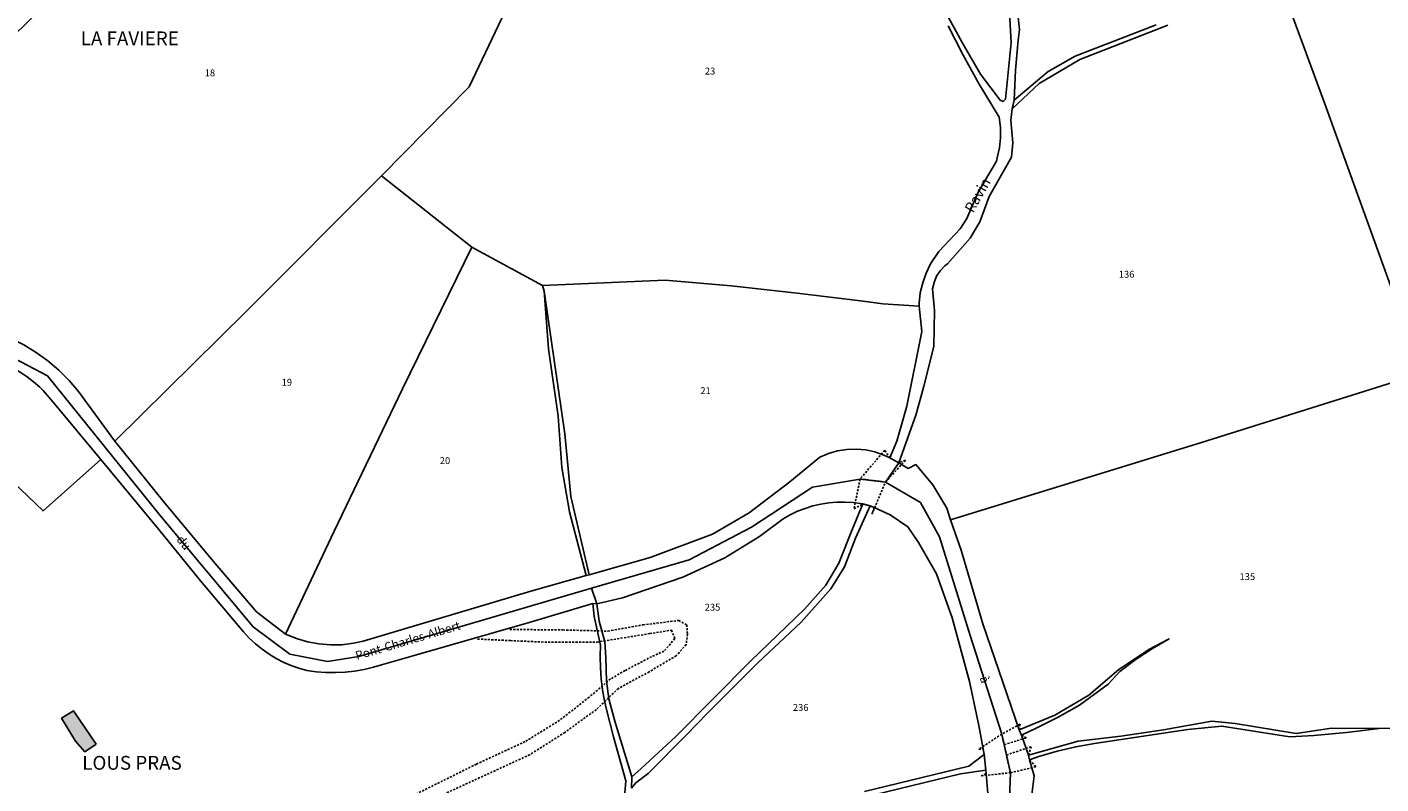
# Model space of a CAD drawing. Units: metres. Extents: x 1031564 to 1037216, y 6311527 to 6315982.
# Drawn here: x 1032130 to 1032523, y 6315143 to 6315363 of the extents above; entities that cross this region are included whole.
import ezdxf
from ezdxf.enums import TextEntityAlignment as Align

# ---------------------------------------------------------------- set-up
doc = ezdxf.new("R2010")
doc.units = ezdxf.units.M
doc.linetypes.add('TOPO1', pattern=[1, 0.6, -0.4])
for name, color, linetype in [('ig_cad_bati_leger', 215, 'CONTINUOUS'), ('ig_cad_bati_leger_hach', 243, 'CONTINUOUS'), ('ig_cad_detail_lineaire', 252, 'TOPO1'), ('ig_cad_divers_texte', 8, 'CONTINUOUS'), ('ig_cad_hydro', 140, 'CONTINUOUS'), ('ig_cad_lieudit', 7, 'ByLayer'), ('ig_cad_lieudit_texte', 210, 'CONTINUOUS'), ('ig_cad_nom_voie', 8, 'CONTINUOUS'), ('ig_cad_parcel', 3, 'CONTINUOUS'), ('ig_cad_parcel_num', 3, 'CONTINUOUS')]:
    doc.layers.add(name, color=color, linetype=linetype)
doc.styles.add('Times New Roman', font='times.ttf')

msp = doc.modelspace()

# ---------------------------------------------------------------- hatches: boundary and pattern name
at = {"layer": 'ig_cad_bati_leger_hach'}
msp.add_hatch(color=256, dxfattribs=at).paths.add_polyline_path([(1032150.3, 6315154.35), (1032143.72, 6315164.02), (1032140.24, 6315161.9), (1032144.31, 6315155.24), (1032147.02, 6315152.14)])

# ---------------------------------------------------------------- linework, layer by layer
at = {"layer": 'ig_cad_bati_leger'}
msp.add_lwpolyline([(1032150.3, 6315154.35), (1032143.72, 6315164.02), (1032140.24, 6315161.9), (1032144.31, 6315155.24), (1032147.02, 6315152.14)], close=True, dxfattribs=at)
at = {"layer": 'ig_cad_detail_lineaire'}
for points in [[(1032385.33, 6315236.79), (1032383.4, 6315236.03), (1032380.83, 6315237.47), (1032379.34, 6315239.69), (1032372.17, 6315231.36), (1032379.53, 6315230.48)], [(1032376.24, 6315223.05), (1032375.63, 6315221.14), (1032379.53, 6315230.48), (1032372.17, 6315231.36), (1032370.44, 6315222.66), (1032373.02, 6315224.16), (1032375.13, 6315223.54)], [(1032420.49, 6315156.22), (1032419.03, 6315157.03), (1032418.37, 6315158.58), (1032418.65, 6315160.2), (1032413.33, 6315157.31), (1032414.03, 6315154.26)], [(1032406.67, 6315152.91), (1032407.95, 6315153.04), (1032408.26, 6315151.39), (1032408.69, 6315146.85), (1032408.77, 6315145.83), (1032407.39, 6315145.2), (1032415.86, 6315146.1), (1032414.7, 6315151.23), (1032414.03, 6315154.26), (1032413.33, 6315157.31)], [(1032423.24, 6315147.82), (1032421.43, 6315149.86), (1032421.08, 6315151.19), (1032421.89, 6315153.66), (1032414.7, 6315151.23), (1032415.86, 6315146.1)]]:
    msp.add_lwpolyline(points, close=True, dxfattribs=at)
for points in [[(1032261.08, 6315184.91), (1032270.6, 6315184.44), (1032281.57, 6315183.97), (1032295.72, 6315184), (1032311.08, 6315186.48), (1032317.41, 6315187.47), (1032318.39, 6315185.03), (1032315.23, 6315181.37), (1032311.63, 6315179.78), (1032303.93, 6315175.77), (1032299.69, 6315173.32), (1032293.53, 6315168.04), (1032284.92, 6315161.32), (1032274.9, 6315155.12), (1032260.77, 6315148.6), (1032242.27, 6315139.43)], [(1032270.45, 6315187.69), (1032285.85, 6315187.54), (1032298.94, 6315187.21), (1032309.13, 6315189.02), (1032319.52, 6315190.3), (1032321.86, 6315189.05), (1032322.04, 6315186.36), (1032321.69, 6315183.32), (1032318.83, 6315180.09), (1032310.95, 6315175.42), (1032302.01, 6315170.56), (1032295.58, 6315164.46), (1032286.46, 6315157.81), (1032276.26, 6315151.33), (1032259.98, 6315143.87), (1032245.49, 6315137.21)]]:
    msp.add_lwpolyline(points, dxfattribs=at)
at = {"layer": 'ig_cad_hydro'}
for points in [[(1032458.21, 6315363.17), (1032434.69, 6315354.14), (1032426.79, 6315349.68), (1032416.94, 6315341.34), (1032417.35, 6315350.08), (1032418.11, 6315358.78), (1032418.45, 6315361.83), (1032417.85, 6315368)], [(1032415.56, 6315366.72), (1032416.11, 6315358.09), (1032414.38, 6315341.62), (1032413.7, 6315340.99), (1032412.85, 6315341.37), (1032407.15, 6315348.85), (1032401.79, 6315358.05), (1032396.75, 6315367.42)], [(1032397.76, 6315362.96), (1032402.12, 6315354.37), (1032406.78, 6315345.96), (1032412.56, 6315336.38), (1032412.93, 6315333.42), (1032412.97, 6315330.44), (1032412.67, 6315327.46), (1032412.02, 6315324.55), (1032411.77, 6315323.67), (1032406.42, 6315314.47), (1032403.21, 6315306.98), (1032401.24, 6315303.94), (1032395.06, 6315297.37), (1032392.67, 6315293.8), (1032391.36, 6315291.13), (1032390.37, 6315288.29), (1032389.68, 6315285.39), (1032389.35, 6315282.41), (1032389.31, 6315281.53), (1032390.12, 6315274.17), (1032385.77, 6315252.47), (1032382.88, 6315242.33), (1032380.83, 6315237.47), (1032383.4, 6315236.03), (1032388.51, 6315250.19), (1032390.73, 6315258.31), (1032393.64, 6315269.81), (1032393.83, 6315280.32), (1032393.24, 6315286.56), (1032393.68, 6315288.44), (1032394.42, 6315290.21), (1032395.48, 6315291.83), (1032396.8, 6315293.23), (1032397.55, 6315293.86), (1032404.17, 6315301.24), (1032406.95, 6315306.06), (1032409.7, 6315313.34), (1032416.2, 6315324.75), (1032416.55, 6315328.98), (1032416.01, 6315335.52), (1032416.37, 6315338.83), (1032424.17, 6315346.2), (1032436.06, 6315353.15), (1032461.55, 6315363.13)], [(1032305.81, 6315141.64), (1032307.01, 6315143.12), (1032310.66, 6315145.87), (1032321.85, 6315157.21), (1032327.86, 6315163.36), (1032342.48, 6315177.96), (1032355.05, 6315189.83), (1032363.67, 6315199.52), (1032367.69, 6315205.84), (1032370.9, 6315214.19), (1032375.13, 6315223.54), (1032373.02, 6315224.16), (1032369.96, 6315216.94), (1032366.01, 6315206.91), (1032362.23, 6315200.56), (1032356, 6315193.54), (1032340.43, 6315178.57), (1032318.59, 6315156.56), (1032308.57, 6315147.33), (1032305.84, 6315144.93), (1032300.98, 6315161.08), (1032299.21, 6315167.53), (1032298.56, 6315172.69), (1032298.3, 6315179.54), (1032298.08, 6315184.14), (1032296.44, 6315190.06), (1032295.68, 6315195.13), (1032294.57, 6315195.19), (1032294.97, 6315191.41), (1032296.79, 6315183.14), (1032296.68, 6315179.88), (1032296.74, 6315176.62), (1032296.97, 6315173.38), (1032297.35, 6315170.15), (1032297.93, 6315166.95), (1032298.5, 6315164.43), (1032300.57, 6315156.49), (1032304.18, 6315143.72), (1032303.49, 6315135.47)], [(1032376.28, 6315139.68), (1032401.35, 6315145.73), (1032408.69, 6315146.85), (1032408.26, 6315151.39), (1032403.76, 6315148), (1032383.44, 6315143.03), (1032373.45, 6315140.67)]]:
    msp.add_lwpolyline(points, dxfattribs=at)
for points in [[(1032280.39, 6315285.89), (1032281.67, 6315269.13), (1032284.51, 6315249.63), (1032285.54, 6315234.69), (1032287.8, 6315221.87), (1032292.61, 6315203.35), (1032293.52, 6315203.52), (1032288.2, 6315226.28), (1032286.46, 6315244.44)], [(1032419.03, 6315157.03), (1032423.36, 6315158.99), (1032429.7, 6315162.18), (1032435.88, 6315165.67), (1032444.22, 6315171.79), (1032447.61, 6315175.47), (1032452.4, 6315179.08), (1032457.09, 6315182.17), (1032461.94, 6315184.96), (1032456.04, 6315181.85), (1032447.34, 6315176.09), (1032438.62, 6315168.63), (1032428.78, 6315162.8), (1032418.37, 6315158.58)], [(1032522.98, 6315158.91), (1032509.11, 6315159.04), (1032498.84, 6315157.5), (1032481.17, 6315160.41), (1032474.36, 6315161.05), (1032460.36, 6315158.56), (1032447.97, 6315156.72), (1032435.53, 6315155.21), (1032421.08, 6315151.19), (1032421.43, 6315149.86), (1032424.08, 6315150.78), (1032429.41, 6315152.38), (1032434.82, 6315153.65), (1032440.3, 6315154.58), (1032467.42, 6315158.68), (1032477.3, 6315159.6), (1032497.02, 6315156.55), (1032503.98, 6315156.94), (1032513.5, 6315157.75)]]:
    msp.add_lwpolyline(points, close=True, dxfattribs=at)
at = {"layer": 'ig_cad_lieudit'}
for points in [[(1032097.54, 6315281.58), (1032136.12, 6315261.36), (1032168.84, 6315220.75), (1032195.92, 6315188.45), (1032206.54, 6315180.55), (1032217.51, 6315178.41), (1032226.56, 6315179.83), (1032294.22, 6315199.63), (1032322.54, 6315207.85), (1032340.62, 6315217.36), (1032358.39, 6315229.04), (1032372.17, 6315231.36), (1032379.53, 6315230.48), (1032383.4, 6315236.03), (1032388.51, 6315250.19), (1032390.73, 6315258.31), (1032393.64, 6315269.81), (1032393.83, 6315280.32), (1032393.24, 6315286.56), (1032393.68, 6315288.44), (1032394.42, 6315290.21), (1032395.48, 6315291.83), (1032396.8, 6315293.23), (1032397.55, 6315293.86), (1032404.17, 6315301.24), (1032406.95, 6315306.06), (1032409.7, 6315313.34), (1032416.2, 6315324.75), (1032416.55, 6315328.98), (1032416.01, 6315335.52), (1032416.37, 6315338.83), (1032416.94, 6315341.34), (1032417.35, 6315350.08), (1032418.11, 6315358.78), (1032418.45, 6315361.83), (1032417.85, 6315368)], [(1032417.85, 6315368), (1032418.45, 6315361.83), (1032418.11, 6315358.78), (1032417.35, 6315350.08), (1032416.94, 6315341.34), (1032416.37, 6315338.83), (1032416.01, 6315335.52), (1032416.55, 6315328.98), (1032416.2, 6315324.75), (1032409.7, 6315313.34), (1032406.95, 6315306.06), (1032404.17, 6315301.24), (1032397.55, 6315293.86), (1032396.8, 6315293.23), (1032395.48, 6315291.83), (1032394.42, 6315290.21), (1032393.68, 6315288.44), (1032393.24, 6315286.56), (1032393.83, 6315280.32), (1032393.64, 6315269.81), (1032390.73, 6315258.31), (1032388.51, 6315250.19), (1032383.4, 6315236.03), (1032379.53, 6315230.48), (1032389.75, 6315224.52), (1032395.28, 6315214.55), (1032404.13, 6315185.96), (1032413.33, 6315157.31), (1032414.03, 6315154.26), (1032414.7, 6315151.23), (1032415.86, 6315146.1), (1032415.34, 6315131.48)], [(1032305.81, 6315141.64), (1032305.84, 6315144.93), (1032300.98, 6315161.08), (1032299.21, 6315167.53), (1032298.56, 6315172.69), (1032298.3, 6315179.54), (1032298.08, 6315184.14), (1032296.44, 6315190.06), (1032295.68, 6315195.13), (1032294.22, 6315199.63), (1032226.56, 6315179.83), (1032217.51, 6315178.41), (1032206.54, 6315180.55), (1032195.92, 6315188.45), (1032168.84, 6315220.75), (1032136.12, 6315261.36), (1032097.54, 6315281.58)], [(1032415.34, 6315131.48), (1032415.86, 6315146.1), (1032414.7, 6315151.23), (1032414.03, 6315154.26), (1032413.33, 6315157.31), (1032404.13, 6315185.96), (1032395.28, 6315214.55), (1032389.75, 6315224.52), (1032379.53, 6315230.48), (1032372.17, 6315231.36), (1032358.39, 6315229.04), (1032340.62, 6315217.36), (1032322.54, 6315207.85), (1032294.22, 6315199.63), (1032295.68, 6315195.13), (1032296.44, 6315190.06), (1032298.08, 6315184.14), (1032298.3, 6315179.54), (1032298.56, 6315172.69), (1032299.21, 6315167.53), (1032300.98, 6315161.08), (1032305.84, 6315144.93), (1032305.81, 6315141.64)]]:
    msp.add_lwpolyline(points, dxfattribs=at)
at = {"layer": 'ig_cad_parcel'}
for points in [[(1032289.92, 6315410.96), (1032258.6, 6315345.25), (1032233.15, 6315319.35), (1032193.85, 6315279.98), (1032155.76, 6315242.33), (1032145.14, 6315256.75), (1032142.44, 6315259.96), (1032139.49, 6315262.92), (1032136.3, 6315265.64), (1032132.9, 6315268.11), (1032129.33, 6315270.29), (1032125.58, 6315272.16), (1032121.7, 6315273.73), (1032106.82, 6315280.37), (1032096.03, 6315286.78), (1032072.63, 6315307.36), (1032166.34, 6315399.52), (1032217.66, 6315449.91), (1032234.34, 6315443.06), (1032247.76, 6315436.21), (1032256.15, 6315431.41), (1032280.09, 6315415.94)], [(1032155.76, 6315242.33), (1032193.85, 6315279.98), (1032233.15, 6315319.35), (1032259.43, 6315298.66), (1032239.29, 6315257.52), (1032219.46, 6315216.23), (1032205.33, 6315186.33), (1032196.91, 6315192.81), (1032184.29, 6315207.55), (1032169.9, 6315224.84)], [(1032059.32, 6315293.78), (1032077.56, 6315276.44), (1032096.18, 6315258.69), (1032114.98, 6315241.06), (1032134.86, 6315222.09), (1032151.67, 6315237.01), (1032138.33, 6315253.05), (1032134.9, 6315257.03), (1032133.95, 6315257.98), (1032132.14, 6315259.56), (1032130.25, 6315261.02), (1032128.25, 6315262.34), (1032126.16, 6315263.51), (1032123.99, 6315264.55), (1032121.76, 6315265.41), (1032119.47, 6315266.13), (1032113.64, 6315268.32), (1032109.35, 6315270.43), (1032104.3, 6315273.4), (1032099.68, 6315276.41), (1032095.47, 6315279.46), (1032085.85, 6315287.77), (1032077.21, 6315295.78), (1032069.01, 6315303.13)], [(1032279.98, 6315287.53), (1032259.43, 6315298.66), (1032239.29, 6315257.52), (1032219.46, 6315216.23), (1032205.33, 6315186.33), (1032208.44, 6315185.06), (1032211.67, 6315184.11), (1032214.97, 6315183.49), (1032218.32, 6315183.21), (1032221.68, 6315183.26), (1032225.02, 6315183.66), (1032227.84, 6315184.25), (1032276.53, 6315198.84), (1032292.61, 6315203.35), (1032287.8, 6315221.87), (1032285.54, 6315234.69), (1032284.51, 6315249.63), (1032281.67, 6315269.13), (1032280.39, 6315285.89)], [(1032279.98, 6315287.53), (1032315.55, 6315289.11), (1032334.76, 6315287.4), (1032353.94, 6315285.35), (1032373.07, 6315282.97), (1032378.79, 6315282.19), (1032389.31, 6315281.53), (1032390.12, 6315274.17), (1032385.77, 6315252.47), (1032382.88, 6315242.33), (1032380.83, 6315237.47), (1032379.08, 6315238.31), (1032376.5, 6315239.21), (1032373.82, 6315239.8), (1032371.1, 6315240.04), (1032368.37, 6315239.96), (1032365.67, 6315239.52), (1032363.04, 6315238.76), (1032360.53, 6315237.69), (1032351.76, 6315230.56), (1032339.95, 6315221.51), (1032329.28, 6315215.34), (1032311.26, 6315208.59), (1032293.52, 6315203.52), (1032288.2, 6315226.28), (1032286.46, 6315244.44), (1032280.39, 6315285.89)], [(1032370.22, 6315224.56), (1032367.85, 6315224.68), (1032365.48, 6315224.65), (1032363.12, 6315224.44), (1032360.79, 6315224.08), (1032358.49, 6315223.53), (1032356.22, 6315222.84), (1032354.02, 6315221.98), (1032351.88, 6315220.96), (1032349.82, 6315219.79), (1032342.97, 6315214.64), (1032332.94, 6315208.46), (1032320.7, 6315202.89), (1032303.15, 6315196.87), (1032295.68, 6315195.13), (1032296.44, 6315190.06), (1032298.08, 6315184.14), (1032298.3, 6315179.54), (1032298.56, 6315172.69), (1032299.21, 6315167.53), (1032300.98, 6315161.08), (1032305.84, 6315144.93), (1032308.57, 6315147.33), (1032318.59, 6315156.56), (1032340.43, 6315178.57), (1032356, 6315193.54), (1032362.23, 6315200.56), (1032366.01, 6315206.91), (1032369.96, 6315216.94), (1032373.02, 6315224.16)]]:
    msp.add_lwpolyline(points, close=True, dxfattribs=at)
for points in [[(1032397.76, 6315362.96), (1032402.12, 6315354.37), (1032406.78, 6315345.96), (1032412.56, 6315336.38), (1032412.93, 6315333.42), (1032412.97, 6315330.44), (1032412.67, 6315327.46), (1032412.02, 6315324.55), (1032411.77, 6315323.67), (1032406.42, 6315314.47), (1032403.21, 6315306.98), (1032401.24, 6315303.94), (1032395.06, 6315297.37), (1032392.67, 6315293.8), (1032391.36, 6315291.13), (1032390.37, 6315288.29), (1032389.68, 6315285.39), (1032389.35, 6315282.41), (1032389.31, 6315281.53), (1032378.79, 6315282.19), (1032373.07, 6315282.97), (1032353.94, 6315285.35), (1032334.76, 6315287.4), (1032315.55, 6315289.11), (1032279.98, 6315287.53), (1032259.43, 6315298.66), (1032233.15, 6315319.35), (1032258.6, 6315345.25), (1032289.92, 6315410.96)], [(1032493.3, 6315377.91), (1032507.2, 6315340.32), (1032535.46, 6315262.13), (1032471.32, 6315241.98), (1032398.49, 6315219.53), (1032397.36, 6315222.87), (1032393.3, 6315229.63), (1032388.39, 6315235.57), (1032386.17, 6315234.44), (1032383.4, 6315236.03), (1032388.51, 6315250.19), (1032390.73, 6315258.31), (1032393.64, 6315269.81), (1032393.83, 6315280.32), (1032393.24, 6315286.56), (1032393.68, 6315288.44), (1032394.42, 6315290.21), (1032395.48, 6315291.83), (1032396.8, 6315293.23), (1032397.55, 6315293.86), (1032404.17, 6315301.24), (1032406.95, 6315306.06), (1032409.7, 6315313.34), (1032416.2, 6315324.75), (1032416.55, 6315328.98), (1032416.01, 6315335.52), (1032416.37, 6315338.83), (1032424.17, 6315346.2), (1032436.06, 6315353.15), (1032461.55, 6315363.13)], [(1032493.3, 6315377.91), (1032507.2, 6315340.32), (1032535.46, 6315262.13)], [(1032417.85, 6315368), (1032418.45, 6315361.83), (1032418.11, 6315358.78), (1032417.35, 6315350.08), (1032416.94, 6315341.34), (1032426.79, 6315349.68), (1032434.69, 6315354.14), (1032458.21, 6315363.17)], [(1032415.56, 6315366.72), (1032416.11, 6315358.09), (1032414.38, 6315341.62), (1032413.7, 6315340.99), (1032412.85, 6315341.37), (1032407.15, 6315348.85), (1032401.79, 6315358.05), (1032396.75, 6315367.42)], [(1032565.99, 6315159.31), (1032522.98, 6315158.91), (1032509.11, 6315159.04), (1032498.84, 6315157.5), (1032481.17, 6315160.41), (1032474.36, 6315161.05), (1032460.36, 6315158.56), (1032447.97, 6315156.72), (1032435.53, 6315155.21), (1032421.08, 6315151.19), (1032419.03, 6315157.03), (1032423.36, 6315158.99), (1032429.7, 6315162.18), (1032435.88, 6315165.67), (1032444.22, 6315171.79), (1032447.61, 6315175.47), (1032452.4, 6315179.08), (1032457.09, 6315182.17), (1032461.94, 6315184.96), (1032456.04, 6315181.85), (1032447.34, 6315176.09), (1032438.62, 6315168.63), (1032428.78, 6315162.8), (1032418.37, 6315158.58), (1032407.86, 6315189.29), (1032401.5, 6315210.71), (1032398.49, 6315219.53), (1032471.32, 6315241.98), (1032535.46, 6315262.13)], [(1032114.98, 6315241.06), (1032134.86, 6315222.09), (1032151.67, 6315237.01), (1032168.48, 6315216.72), (1032180.58, 6315201.83), (1032193.09, 6315186.97), (1032194.77, 6315185.16), (1032196.57, 6315183.49), (1032198.49, 6315181.94), (1032200.51, 6315180.51), (1032202.61, 6315179.24), (1032204.82, 6315178.11), (1032207.09, 6315177.13), (1032209.41, 6315176.32), (1032211.46, 6315175.75), (1032214.23, 6315175.38), (1032217.01, 6315175.19), (1032219.8, 6315175.15), (1032222.59, 6315175.29), (1032225.36, 6315175.6), (1032228.12, 6315176.08), (1032230.83, 6315176.73), (1032233.18, 6315177.43), (1032242.02, 6315179.93), (1032276.1, 6315189.75), (1032294.57, 6315195.19), (1032294.97, 6315191.41), (1032296.79, 6315183.14), (1032296.68, 6315179.88), (1032296.74, 6315176.62), (1032296.97, 6315173.38), (1032297.35, 6315170.15), (1032297.93, 6315166.95), (1032298.5, 6315164.43), (1032300.57, 6315156.49), (1032304.18, 6315143.72), (1032303.49, 6315135.47)], [(1032373.45, 6315140.67), (1032383.44, 6315143.03), (1032403.76, 6315148), (1032408.26, 6315151.39), (1032407.95, 6315153.04), (1032406.69, 6315159.79), (1032403.94, 6315172.54), (1032398.94, 6315191.09), (1032394.34, 6315203.83), (1032389.15, 6315212.96), (1032386.1, 6315217.49), (1032380.94, 6315220.97), (1032376.24, 6315223.05), (1032375.13, 6315223.54), (1032370.9, 6315214.19), (1032367.69, 6315205.84), (1032363.67, 6315199.52), (1032355.05, 6315189.83), (1032342.48, 6315177.96), (1032327.86, 6315163.36), (1032321.85, 6315157.21), (1032310.66, 6315145.87), (1032307.01, 6315143.12), (1032305.81, 6315141.64)], [(1032565.99, 6315159.31), (1032522.98, 6315158.91), (1032513.5, 6315157.75), (1032503.98, 6315156.94), (1032497.02, 6315156.55), (1032477.3, 6315159.6), (1032467.42, 6315158.68), (1032440.3, 6315154.58), (1032434.82, 6315153.65), (1032429.41, 6315152.38), (1032424.08, 6315150.78), (1032421.43, 6315149.86), (1032422.72, 6315145.2), (1032421.7, 6315136.65)], [(1032409.48, 6315137.78), (1032408.77, 6315145.83), (1032408.69, 6315146.85), (1032401.35, 6315145.73), (1032376.28, 6315139.68)]]:
    msp.add_lwpolyline(points, dxfattribs=at)

# ---------------------------------------------------------------- texts
at = {"layer": 'ig_cad_divers_texte', "style": 'Times New Roman'}
msp.add_text('Ravin', height=3, rotation=60.3, dxfattribs=at).set_placement((1032405.8, 6315307.94), align=Align.BOTTOM_LEFT)
at = {"layer": 'ig_cad_lieudit_texte', "style": 'Times New Roman'}
for s, p in [('LA FAVIERE', (1032145.82, 6315356.03)), ('LOUS PRAS', (1032146.25, 6315145.72))]:
    msp.add_text(s, height=4, dxfattribs=at).set_placement(p, align=Align.BOTTOM_LEFT)
at = {"layer": 'ig_cad_nom_voie', "style": 'Times New Roman'}
for s, rotation, p in [('du', 308.4, (1032172.87, 6315213.26)), ('du', 308.4, (1032172.87, 6315213.26)), ('Pont-Charles-Albert', 16.5, (1032226.25, 6315178.05)), ('Pont-Charles-Albert', 16.5, (1032226.25, 6315178.05)), ('à', 290.4, (1032406.13, 6315173.34)), ('à', 290.4, (1032406.13, 6315173.34))]:
    msp.add_text(s, height=2.5, rotation=rotation, dxfattribs=at).set_placement(p, align=Align.BOTTOM_LEFT)
at = {"layer": 'ig_cad_parcel_num', "style": 'Times New Roman'}
for s, p in [('18', (1032181.83, 6315347.64)), ('23', (1032327.09, 6315348.15)), ('136', (1032447.33, 6315289.17)), ('19', (1032204.17, 6315257.82)), ('21', (1032325.78, 6315255.38)), ('20', (1032250.1, 6315235.08)), ('135', (1032482.39, 6315201.4)), ('235', (1032327.06, 6315192.52)), ('236', (1032352.66, 6315163.43))]:
    msp.add_text(s, height=2, dxfattribs=at).set_placement(p, align=Align.BOTTOM_LEFT)

doc.saveas('drawing.dxf')
